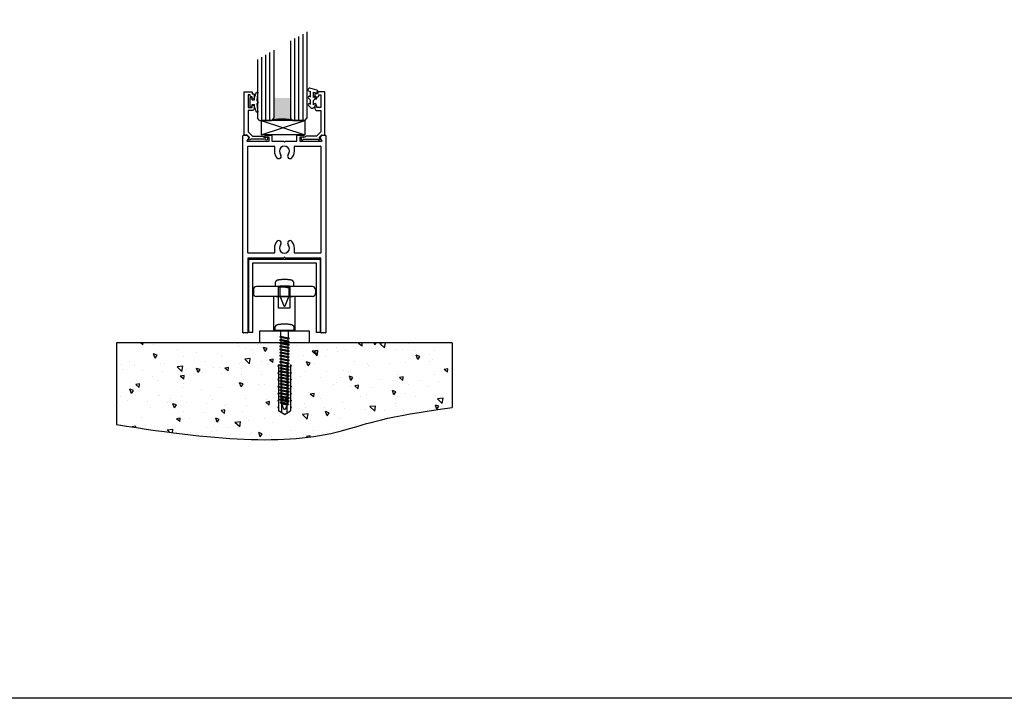
# Model space of a CAD drawing. Units: millimetres. Extents: x 2393 to 7876, y -629 to 4486.
# Drawn here: x 4178 to 4677, y -629 to -285 of the extents above; entities that cross this region are included whole.
import ezdxf

# ---------------------------------------------------------------- set-up
doc = ezdxf.new("R2010")
doc.units = ezdxf.units.MM
doc.layers.add('Building', color=4, linetype='Continuous')
doc.layers.add('OMEGA WINDOWS AND DOORS', color=7, linetype='Continuous')

# ---------------------------------------------------------------- blocks, each defined once
blk = doc.blocks.new('Group-62-1')
for p, q in [((2254.28, 1207.75), (2260.08, 1207.75)), ((2254.28, 1196.95), (2254.28, 1207.75)), ((2259.76, 1207.05), (2254.93, 1207.86)), ((2260.08, 1207.75), (2260.08, 1196.95)), ((2260.08, 1196.95), (2254.28, 1196.95))]:
    blk.add_line(p, q)
at = {"flags": 128}
blk.add_lwpolyline([(2254.93, 1208.05), (2254.93, 1203.29), (2257.04, 1198.2, 0.303347), (2257.26, 1198.05), (2257.42, 1198.05, 0.303347), (2257.65, 1198.2), (2259.76, 1203.29), (2259.76, 1208.05)], format="xyb", close=True, dxfattribs=at)
blk.add_open_spline([(2260.95, 1211.08), (2260.92, 1211.09), (2259.71, 1211.43), (2254.98, 1211.43), (2253.76, 1211.09), (2253.73, 1211.08)], degree=2, knots=[0.159545, 0.159545, 0.159545, 0.1624383, 0.2779175, 0.3933966, 0.39629, 0.39629, 0.39629])
for points, weights, knots in [([(2253.73, 1211.08), (2252.61, 1210.76), (2252.61, 1209.59), (2252.61, 1208.82), (2252.61, 1208.05)], [1, 0.798298250985, 1, 1, 1], [0.39629, 0.39629, 0.39629, 0.4838572, 0.4838572, 0.5558349, 0.5558349, 0.5558349]), ([(2262.08, 1208.05), (2262.08, 1208.82), (2262.08, 1209.59), (2262.08, 1210.76), (2260.95, 1211.08)], [1, 1, 1, 0.798298250985, 1], [0, 0, 0, 0.0719777, 0.0719777, 0.159545, 0.159545, 0.159545])]:
    blk.add_rational_spline(points, weights, degree=2, knots=knots)
blk.add_open_spline([(2252.61, 1208.05), (2257.34, 1208.05), (2262.08, 1208.05)], degree=2)
blk = doc.blocks.new('Group-66-1')
for p, q in [((2241.56, 1206.36), (2241.56, 1204.36)), ((2271.48, 1207.86), (2243.06, 1207.86)), ((2272.98, 1206.36), (2272.98, 1204.36)), ((2271.48, 1202.86), (2243.06, 1202.86)), ((2251.92, 1185.44), (2251.92, 1202.86)), ((2253.13, 1202.86), (2261.44, 1202.86)), ((2262.65, 1185.44), (2262.65, 1202.86))]:
    blk.add_line(p, q)
at = {"flags": 128}
blk.add_lwpolyline([(2244.78, 1185.44), (2269.78, 1185.44), (2269.78, 1179.44), (2244.78, 1179.44)], close=True, dxfattribs=at)
for centre, start, end in [((2243.06, 1206.36), 90, 180), ((2271.48, 1206.36), 0, 90), ((2243.06, 1204.36), 180, 270), ((2271.48, 1204.36), 270, 0)]:
    blk.add_arc(centre, 1.5, start, end)
blk = doc.blocks.new('Sheet Metal Screw-3')
at = {"flags": 128}
for points in [[(1.87, -2.81), (1.87, 0), (-1.87, 0), (-1.87, -3.61)], [(2.41, -3.12), (1.87, -2.81), (-1.87, -3.6), (-2.41, -3.92)], [(-2.41, -4), (-2.41, -3.92), (2.41, -3.12), (2.41, -3.21)], [(1.87, -3.52), (2.41, -3.21), (-2.41, -4), (-1.87, -4.32)], [(2.41, -4.71), (1.87, -4.4), (-1.87, -5.19), (-2.41, -5.5)], [(-2.41, -5.59), (-2.41, -5.5), (2.41, -4.71), (2.41, -4.8)], [(1.87, -5.11), (2.41, -4.8), (-2.41, -5.59), (-1.87, -5.91)], [(-1.87, -5.19), (-1.87, -4.32), (1.87, -3.52), (1.87, -4.4)], [(2.41, -6.3), (1.87, -5.98), (-1.87, -6.78), (-2.41, -7.09)], [(-2.41, -7.18), (-2.41, -7.09), (2.41, -6.3), (2.41, -6.39)], [(1.87, -6.7), (2.41, -6.39), (-2.41, -7.18), (-1.87, -7.49)], [(2.41, -7.89), (1.87, -7.57), (-1.87, -8.37), (-2.41, -8.68)], [(-2.41, -8.77), (-2.41, -8.68), (2.41, -7.89), (2.41, -7.97)], [(1.87, -8.29), (2.41, -7.97), (-2.41, -8.77), (-1.87, -9.08)], [(2.41, -9.47), (1.87, -9.16), (-1.87, -9.95), (-2.41, -10.27)], [(-2.41, -10.35), (-2.41, -10.27), (2.41, -9.47), (2.41, -9.56)], [(1.87, -9.87), (2.41, -9.56), (-2.41, -10.35), (-1.87, -10.67)], [(-1.87, -6.78), (-1.87, -5.91), (1.87, -5.11), (1.87, -5.98)], [(-1.87, -8.37), (-1.87, -7.49), (1.87, -6.7), (1.87, -7.57)], [(-1.87, -9.95), (-1.87, -9.08), (1.87, -8.29), (1.87, -9.16)], [(-1.87, -11.54), (-1.87, -10.67), (1.87, -9.87), (1.87, -10.75)], [(2.41, -11.06), (1.87, -10.75), (-1.87, -11.54), (-2.41, -11.85)], [(-2.41, -11.94), (-2.41, -11.85), (2.41, -11.06), (2.41, -11.15)], [(1.87, -11.46), (2.41, -11.15), (-2.41, -11.94), (-1.87, -12.26)], [(2.41, -12.65), (1.87, -12.33), (-1.87, -13.13), (-2.41, -13.44)], [(-2.41, -13.53), (-2.41, -13.44), (2.41, -12.65), (2.41, -12.74)], [(1.87, -13.05), (2.41, -12.74), (-2.41, -13.53), (-1.87, -13.84)], [(2.41, -14.24), (1.87, -13.92), (-1.87, -14.72), (-2.41, -15.03)], [(-2.41, -15.12), (-2.41, -15.03), (2.41, -14.24), (2.41, -14.32)], [(1.87, -14.64), (2.41, -14.32), (-2.41, -15.12), (-1.87, -15.43)], [(-1.87, -13.13), (-1.87, -12.26), (1.87, -11.46), (1.87, -12.33)], [(-1.87, -14.72), (-1.87, -13.84), (1.87, -13.05), (1.87, -13.92)], [(-1.87, -16.3), (-1.87, -15.43), (1.87, -14.64), (1.87, -15.51)], [(2.41, -15.82), (1.87, -15.51), (-1.87, -16.3), (-2.41, -16.62)], [(-2.41, -16.7), (-2.41, -16.62), (2.41, -15.82), (2.41, -15.91)], [(1.87, -16.22), (2.41, -15.91), (-2.41, -16.7), (-1.87, -17.02)], [(2.41, -17.41), (1.87, -17.1), (-1.87, -17.89), (-2.41, -18.2)], [(-2.41, -18.29), (-2.41, -18.2), (2.41, -17.41), (2.41, -17.5)], [(1.87, -17.81), (2.41, -17.5), (-2.41, -18.29), (-1.87, -18.61)], [(2.41, -19), (1.87, -18.68), (-1.87, -19.48), (-2.41, -19.79)], [(-2.41, -19.88), (-2.41, -19.79), (2.41, -19), (2.41, -19.09)], [(1.87, -19.4), (2.41, -19.09), (-2.41, -19.88), (-1.87, -20.19)], [(-1.87, -17.89), (-1.87, -17.02), (1.87, -16.22), (1.87, -17.1)], [(-1.87, -19.48), (-1.87, -18.61), (1.87, -17.81), (1.87, -18.68)], [(-1.87, -21.07), (-1.87, -20.19), (1.87, -19.4), (1.87, -20.27)], [(2.41, -20.59), (1.87, -20.27), (-1.87, -21.07), (-2.41, -21.38)], [(-2.41, -21.47), (-2.41, -21.38), (2.41, -20.59), (2.41, -20.67)], [(1.87, -20.99), (2.41, -20.67), (-2.41, -21.47), (-1.87, -21.78)], [(2.41, -22.17), (1.87, -21.86), (-1.87, -22.65), (-2.41, -22.97)], [(-2.41, -23.05), (-2.41, -22.97), (2.41, -22.17), (2.41, -22.26)], [(1.87, -22.57), (2.41, -22.26), (-2.41, -23.05), (-1.87, -23.37)], [(2.41, -23.76), (1.87, -23.45), (-1.87, -24.24), (-2.41, -24.55)], [(-2.41, -24.64), (-2.41, -24.55), (2.41, -23.76), (2.41, -23.85)], [(1.87, -24.16), (2.41, -23.85), (-2.41, -24.64), (-1.87, -24.96)], [(-1.87, -22.65), (-1.87, -21.78), (1.87, -20.99), (1.87, -21.86)], [(-1.87, -24.24), (-1.87, -23.37), (1.87, -22.57), (1.87, -23.45)], [(-1.87, -25.83), (-1.87, -24.96), (1.87, -24.16), (1.87, -25.03)], [(2.41, -25.35), (1.87, -25.03), (-1.87, -25.83), (-2.41, -26.14)], [(-2.41, -26.23), (-2.41, -26.14), (2.41, -25.35), (2.41, -25.44)], [(1.87, -25.75), (2.41, -25.44), (-2.41, -26.23), (-1.87, -26.54)], [(2.41, -26.94), (1.87, -26.62), (-1.87, -27.42), (-2.41, -27.73)], [(-2.41, -27.82), (-2.41, -27.73), (2.41, -26.94), (2.41, -27.02)], [(1.87, -27.34), (2.41, -27.02), (-2.41, -27.82), (-1.87, -28.13)], [(2.41, -28.52), (1.87, -28.21), (-1.87, -29), (-2.41, -29.32)], [(-2.41, -29.4), (-2.41, -29.32), (2.41, -28.52), (2.41, -28.61)], [(1.87, -28.92), (2.41, -28.61), (-2.41, -29.4), (-1.87, -29.72)], [(2.41, -30.11), (1.87, -29.8), (-1.87, -30.59), (-2.41, -30.9)], [(-1.87, -27.42), (-1.87, -26.54), (1.87, -25.75), (1.87, -26.62)], [(-1.87, -29), (-1.87, -28.13), (1.87, -27.34), (1.87, -28.21)], [(-1.87, -30.59), (-1.87, -29.72), (1.87, -28.92), (1.87, -29.8)], [(-2.41, -30.99), (-2.41, -30.9), (2.41, -30.11), (2.41, -30.2)], [(1.87, -30.51), (2.41, -30.2), (-2.41, -30.99), (-1.87, -31.31)], [(2.41, -31.7), (1.87, -31.38), (-1.87, -32.18), (-2.41, -32.49)], [(-2.41, -32.58), (-2.41, -32.49), (2.41, -31.7), (2.41, -31.79)], [(1.87, -32.1), (2.41, -31.79), (-2.41, -32.58), (-1.87, -32.89)], [(2.41, -33.29), (1.87, -32.97), (-1.87, -33.77), (-2.41, -34.08)], [(-2.41, -34.17), (-2.41, -34.08), (2.41, -33.29), (2.41, -33.37)], [(1.87, -33.69), (2.41, -33.37), (-2.41, -34.17), (-1.87, -34.48)], [(2.41, -34.87), (1.87, -34.56), (-1.87, -35.35), (-2.41, -35.67)], [(-2.41, -35.75), (-2.41, -35.67), (2.41, -34.87), (2.41, -34.96)], [(-1.87, -32.18), (-1.87, -31.31), (1.87, -30.51), (1.87, -31.38)], [(-1.87, -33.77), (-1.87, -32.89), (1.87, -32.1), (1.87, -32.97)], [(-1.87, -35.35), (-1.87, -34.48), (1.87, -33.69), (1.87, -34.56)], [(1.87, -35.27), (2.41, -34.96), (-2.41, -35.75), (-1.87, -36.07)], [(-1.94, -37.25), (-1.51, -36.94), (1.57, -36.15), (2, -36.46)], [(2, -36.55), (2, -36.46), (-1.94, -37.25), (-1.94, -37.34)], [(-1.28, -37.5), (-1.94, -37.34), (2, -36.55), (1.37, -37.02)], [(1.57, -36.15), (1.87, -35.27), (-1.87, -36.07), (-1.51, -36.94)]]:
    blk.add_lwpolyline(points, dxfattribs=at)
blk.add_lwpolyline([(-1.28, -37.5), (-0.3, -39.85, 0.303347), (-0.08, -40), (0.07, -40, 0.311376), (0.3, -39.84), (1.37, -37.02), (-1.28, -37.5)], format="xyb", dxfattribs=at)
blk.add_rational_spline([(-4.74, 0), (-4.74, 0.77), (-4.74, 1.53), (-4.74, 2.7), (-3.61, 3.03), (-3.58, 3.03), (-2.37, 3.38), (2.37, 3.38), (3.58, 3.03), (3.61, 3.03), (4.74, 2.7), (4.74, 1.53), (4.74, 0.77), (4.74, 0), (0, 0), (-4.74, 0)], [1, 1, 1, 0.798298250985, 1, 1, 1, 1, 1, 1, 0.798298250985, 1, 1, 1, 1, 1], degree=2, knots=[0, 0, 0, 0.071978, 0.071978, 0.159545, 0.159545, 0.162438, 0.277917, 0.393397, 0.39629, 0.39629, 0.483857, 0.483857, 0.555835, 0.555835, 1, 1, 1])
blk = doc.blocks.new('COMPOSITE_3504')
for p, q in [((268.37, -153.96), (265.37, -155.72)), ((268.37, -153.96), (271.37, -155.72)), ((265.05, -157.73), (265.37, -156.86)), ((265.05, -157.73), (265.37, -157.73)), ((265.37, -179.18), (265.37, -155.72)), ((266.97, -154.78), (266.97, -179.18)), ((269.77, -154.78), (269.77, -179.18)), ((271.37, -179.18), (271.37, -155.72)), ((271.7, -157.73), (271.37, -156.86)), ((271.7, -157.73), (271.37, -157.73)), ((265.05, -161.23), (265.37, -160.36)), ((265.05, -161.23), (265.37, -161.23)), ((265.05, -164.73), (265.37, -163.86)), ((271.7, -161.23), (271.37, -160.36)), ((271.7, -161.23), (271.37, -161.23)), ((271.7, -164.73), (271.37, -163.86)), ((265.05, -164.73), (265.37, -164.73)), ((265.05, -168.23), (265.37, -167.36)), ((265.05, -168.23), (265.37, -168.23)), ((271.7, -164.73), (271.37, -164.73)), ((271.7, -168.23), (271.37, -167.36)), ((271.7, -168.23), (271.37, -168.23)), ((265.05, -171.73), (265.37, -170.86)), ((265.05, -171.73), (265.37, -171.73)), ((265.05, -175.23), (265.37, -174.36)), ((271.7, -171.73), (271.37, -170.86)), ((271.7, -171.73), (271.37, -171.73)), ((271.7, -175.23), (271.37, -174.36)), ((265.05, -175.23), (265.37, -175.23)), ((265.05, -178.73), (265.37, -177.86)), ((265.05, -178.73), (265.37, -178.73)), ((271.7, -175.23), (271.37, -175.23)), ((271.7, -178.73), (271.37, -177.86)), ((271.7, -178.73), (271.37, -178.73))]:
    blk.add_line(p, q)
blk = doc.blocks.new('Group-27-1')
for p, q in [((2239.73, 1459.84), (2239.73, 1497.07)), ((2239.73, 1497.07), (2275.8, 1497.07)), ((2275.8, 1497.07), (2275.8, 1459.84)), ((2241.73, 1459.84), (2241.73, 1495.07)), ((2241.73, 1495.07), (2273.8, 1495.07)), ((2273.8, 1495.07), (2273.8, 1459.84)), ((2241.73, 1459.84), (2239.73, 1459.84)), ((2275.8, 1459.84), (2273.8, 1459.84))]:
    blk.add_line(p, q)
blk = doc.blocks.new('31882A')
for p, q in [((0, 0.2), (0, 99.8)), ((0.2, 100), (1.9, 100)), ((1.9, 100), (2.94, 98.96)), ((11.5, 100), (14.5, 100)), ((14.7, 99.8), (14.7, 97)), ((27.3, 97), (27.3, 99.8)), ((27.5, 100), (30.5, 100)), ((39.06, 98.96), (40.1, 100)), ((40.1, 100), (41.8, 100)), ((42, 99.8), (42, 0.2)), ((2.97, 98.72), (1.98, 97)), ((1.98, 97), (13.2, 97)), ((13.2, 99), (11.5, 99)), ((13.2, 97), (13.2, 99)), ((14.7, 97), (20.52, 97)), ((20.52, 97), (20.86, 96.66)), ((21.14, 96.66), (21.48, 97)), ((21.48, 97), (27.3, 97)), ((30.5, 99), (28.8, 99)), ((28.8, 99), (28.8, 97)), ((28.8, 97), (40.02, 97)), ((40.02, 97), (39.03, 98.72)), ((2.5, 40.6), (2.5, 94.3)), ((2.7, 94.5), (15.75, 94.5)), ((15.95, 94.3), (15.95, 91.95)), ((26.05, 91.95), (26.05, 94.3)), ((26.25, 94.5), (39.3, 94.5)), ((39.5, 94.3), (39.5, 40.6)), ((15.75, 40.4), (2.7, 40.4)), ((15.95, 42.95), (15.95, 40.6)), ((26.05, 40.6), (26.05, 42.95)), ((39.3, 40.4), (26.25, 40.4)), ((20.52, 37.9), (2.5, 37.9)), ((2.5, 37.9), (2.5, 0.2)), ((20.86, 38.24), (20.52, 37.9)), ((21.48, 37.9), (21.14, 38.24)), ((39.5, 37.9), (21.48, 37.9)), ((39.5, 0.2), (39.5, 37.9)), ((2.3, 0), (0.2, 0)), ((41.8, 0), (39.7, 0))]:
    blk.add_line(p, q)
for centre, radius, start, end in [((0.2, 99.8), 0.2, 90, 180), ((11.5, 99.5), 0.5, 90, 270), ((14.5, 99.8), 0.2, 360, 90), ((27.5, 99.8), 0.2, 90, 180), ((30.5, 99.5), 0.5, 270, 90), ((41.8, 99.8), 0.2, 360, 90), ((2.8, 98.82), 0.2, 330.0002, 45.0025), ((21, 96.8), 0.2, 225.0008, 314.9983), ((39.2, 98.82), 0.2, 134.9975, 209.9998), ((2.7, 94.3), 0.2, 90, 180), ((15.75, 94.3), 0.2, 360, 90), ((21, 91.95), 5.05, 180, 221.4099), ((18.15, 89.44), 1.25, 221.4099, 41.4099), ((21, 91.95), 2.55, 318.5901, 221.4099), ((23.85, 89.44), 1.25, 138.5901, 318.5901), ((21, 91.95), 5.05, 318.5901, 360), ((26.25, 94.3), 0.2, 90, 180), ((39.3, 94.3), 0.2, 360, 90), ((21, 42.95), 5.05, 138.5906, 180), ((18.15, 45.46), 1.25, 318.5906, 138.5906), ((23.85, 45.46), 1.25, 41.4094, 221.4094), ((21, 42.95), 5.05, 360, 41.4094), ((2.7, 40.6), 0.2, 180, 270), ((15.75, 40.6), 0.2, 270, 0), ((21, 42.95), 2.55, 138.5906, 41.4094), ((26.25, 40.6), 0.2, 180, 270), ((39.3, 40.6), 0.2, 270, 0), ((21, 38.1), 0.2, 44.9924, 135.0067), ((0.2, 0.2), 0.2, 180, 270), ((2.3, 0.2), 0.2, 270, 360), ((39.7, 0.2), 0.2, 180, 270), ((41.8, 0.2), 0.2, 270, 0)]:
    blk.add_arc(centre, radius, start, end)
blk = doc.blocks.new('Group-54-1')
for p, q in [((2273.69, 1306.26), (2273.69, 1305.46)), ((2277.49, 1306.46), (2273.89, 1306.46)), ((2277.69, 1284.68), (2277.69, 1306.26)), ((2272.69, 1305.26), (2272.69, 1303.22)), ((2273.69, 1305.46), (2272.89, 1305.46)), ((2273.69, 1303.22), (2273.69, 1303.96)), ((2273.69, 1303.96), (2274.19, 1303.96)), ((2274.69, 1304.46), (2274.69, 1304.96)), ((2274.69, 1304.96), (2275.69, 1304.96)), ((2275.69, 1304.96), (2275.69, 1298.47)), ((2272.69, 1299.22), (2272.69, 1297.97)), ((2273.69, 1298.47), (2273.69, 1299.22)), ((2275.69, 1298.47), (2273.69, 1298.47)), ((2273.69, 1296.97), (2275.69, 1296.97)), ((2275.69, 1296.97), (2275.69, 1286.2)), ((2275.69, 1286.2), (2273.47, 1283.98)), ((2265.8, 1283.28), (2265.8, 1282.48)), ((2267.79, 1283.48), (2266, 1283.48)), ((2266.79, 1282.48), (2274.27, 1282.48)), ((2273.47, 1283.98), (2268.29, 1283.98)), ((2274.27, 1282.48), (2274.39, 1282.28)), ((2274.94, 1283.33), (2276.29, 1284.69)), ((2275.25, 1282.78), (2274.94, 1283.33)), ((2276.29, 1284.69), (2277.45, 1284.48))]:
    blk.add_line(p, q)
for centre, radius, start, end in [((2273.89, 1306.26), 0.2, 90, 180), ((2277.49, 1306.26), 0.2, 0, 90), ((2272.89, 1305.26), 0.2, 90, 180), ((2273.19, 1303.22), 0.5, 180, 0), ((2274.19, 1304.46), 0.5, 270, 0), ((2273.19, 1299.22), 0.5, 0, 180), ((2273.69, 1297.97), 0.999, 180, 270), ((2266, 1283.28), 0.2, 90, 180), ((2266.3, 1282.48), 0.5, 180.0003, 0), ((2268.29, 1283.48), 0.5, 90, 180), ((2274.82, 1282.53), 0.5, 210.0003, 29.9997), ((2277.49, 1284.68), 0.2, 260, 0)]:
    blk.add_arc(centre, radius, start, end)
blk = doc.blocks.new('Group-56-1')
blk.add_hatch(color=256).paths.add_polyline_path([(2261.43, 1291.95), (2259.17, 1292.38), (2256.79, 1292.6), (2254.57, 1292.6), (2252.65, 1292.35), (2250.76, 1291.95), (2251.85, 1293.27), (2251.85, 1303.37), (2260.33, 1303.37), (2260.33, 1293.27)])
for p, q in [((2268.59, 1336.81), (2268.59, 1293.27)), ((2260.33, 1332.19), (2260.33, 1293.27)), ((2262.4, 1333.35), (2262.4, 1291.95)), ((2264.46, 1334.5), (2264.46, 1291.95)), ((2266.53, 1335.66), (2266.53, 1291.95)), ((2249.79, 1326.29), (2249.79, 1291.95)), ((2251.85, 1327.44), (2251.85, 1293.27)), ((2243.59, 1322.82), (2243.59, 1293.27)), ((2245.66, 1323.97), (2245.66, 1291.95)), ((2247.72, 1325.13), (2247.72, 1291.95)), ((2244.69, 1291.95), (2243.59, 1293.27)), ((2244.69, 1291.95), (2250.76, 1291.95)), ((2251.85, 1293.27), (2250.76, 1291.95)), ((2261.43, 1291.95), (2260.33, 1293.27)), ((2261.43, 1291.95), (2267.5, 1291.95)), ((2268.59, 1293.27), (2267.5, 1291.95))]:
    blk.add_line(p, q)
blk.add_open_spline([(2261.43, 1291.95), (2255.88, 1293.27), (2250.76, 1291.95)], degree=2)
blk = doc.blocks.new('Group-57-1')
blk.add_blockref('Group-56-1', (0, 0))
blk = doc.blocks.new('Group-74-1')
for p, q in [((2245.49, 1284.75), (2267.55, 1291.95)), ((2245.49, 1291.95), (2267.55, 1284.75)), ((2267.55, 1291.95), (2245.49, 1291.95)), ((2245.49, 1291.95), (2245.49, 1284.75)), ((2267.55, 1291.95), (2267.55, 1284.75)), ((2267.55, 1284.75), (2245.49, 1284.75))]:
    blk.add_line(p, q)
blk = doc.blocks.new('C02')
for p, q in [((245.56, -225.26), (246.71, -224.11)), ((249.25, -225.26), (248.1, -224.11)), ((245.56, -228.97), (246.82, -227.7)), ((246.29, -226.05), (246.82, -225.6)), ((246.82, -225.6), (246.82, -227.7)), ((248.52, -226.05), (248.3, -225.86)), ((248.3, -225.86), (248.3, -228.01)), ((249.25, -228.97), (248.3, -228.01)), ((244.6, -232.47), (244.6, -231.35)), ((246.82, -231.95), (244.6, -231.35)), ((245.05, -233.06), (248.64, -234.02)), ((246.29, -229.76), (246.82, -229.3)), ((246.82, -229.3), (246.82, -231.95)), ((248.52, -229.76), (248.3, -229.57)), ((248.3, -229.57), (248.3, -232.35)), ((249.41, -232.64), (248.3, -232.35)), ((249.41, -232.64), (249.41, -233.43))]:
    blk.add_line(p, q)
for centre, radius, start, end in [((247.41, -224.81), 0.988, 45, 135), ((245.94, -225.64), 0.539, 135, 310.6499), ((245.94, -229.35), 0.539, 135, 310.6499), ((248.87, -225.64), 0.539, 229.3501, 45), ((248.87, -229.35), 0.539, 229.3501, 45), ((245.21, -232.47), 0.617, 180, 255), ((248.8, -233.43), 0.617, 255, 0)]:
    blk.add_arc(centre, radius, start, end)
blk = doc.blocks.new('Group-26-1')
for p, q in [((2240.51, 1383), (2241.51, 1383)), ((2240.51, 1383), (2240.51, 1378.2)), ((2241.51, 1383), (2241.51, 1381.85)), ((2241.51, 1381.85), (2242.81, 1381.85)), ((2243.81, 1385.6), (2242.81, 1383)), ((2242.81, 1383), (2242.81, 1381.85)), ((2243.81, 1385.6), (2244.61, 1385.6)), ((2244.61, 1385.6), (2244.11, 1381.85)), ((2244.11, 1381.85), (2244.11, 1381.1)), ((2240.51, 1378.2), (2241.51, 1378.2)), ((2241.51, 1379.35), (2241.51, 1378.2)), ((2241.51, 1379.35), (2242.81, 1379.35)), ((2242.81, 1379.35), (2242.81, 1378.2)), ((2242.81, 1378.2), (2243.81, 1375.6)), ((2244.11, 1380.1), (2244.11, 1379.35)), ((2244.11, 1379.35), (2244.61, 1375.6)), ((2243.81, 1375.6), (2244.61, 1375.6))]:
    blk.add_line(p, q)
blk.add_arc((2244.11, 1380.6), 0.5, 270, 90)

msp = doc.modelspace()

# ---------------------------------------------------------------- hatches: boundary and pattern name
at = {"layer": 'Building'}
h = msp.add_hatch(dxfattribs=at)
h.set_pattern_fill('AR-CONC', color=256, scale=3, angle=90)
h.set_pattern_definition([(140, (3084.25, -726.52), (1.88256, 21.5178), [2.25, -24.75]), (85, (3084.25, -726.52), (-22.56576, -4.16254), [1.8, -19.8]), (190.4514, (3084.406, -724.727), (-20.6832, 17.35527), [1.9122, -21.03426]), (136.1842, (3078.25, -726.52), (4.9656, 32.01724), [3.375, -37.125]), (186.6356, (3078.663, -723.852), (-29.22356, 28.03986), [2.8683, -31.5514]), (81.1842, (3078.25, -726.52), (-29.22356, 28.03986), [2.7, -29.7]), (111, (3079.75, -723.52), (12.07857, 17.9072), [2.25, -24.75]), (56, (3079.75, -723.52), (-21.7545, 7.29946), [1.8, -19.8]), (161.4514, (3080.756, -722.027), (-9.67593, 25.20667), [1.9122, -21.03426]), (127.5, (3084.249, -726.52), (-9.986816, 0.364796), [0, -19.56, 0, -20.1, 0, -19.875]), (97.5, (3084.249, -726.52), (-11.83235, 7.89209), [0, -11.46, 0, -19.11, 0, -7.575]), (57.5, (3084.249, -733.21), (0.676646, 16.014673), [0, -7.5, 0, -23.4, 0, -31.05]), (47.5, (3084.249, -736.21), (-3.00315, 17.49559), [0, -9.75, 0, -15.54, 0, -22.05])])
edge = h.paths.add_edge_path()
edge.add_spline(control_points=[(4227.44, -490), (4282.78, -498.77), (4325.82, -501.21), (4363.26, -485.83), (4397.44, -481.42)], knot_values=[14.035695, 14.035695, 14.035695, 14.035695, 32.066631, 38.094437, 38.094437, 38.094437, 38.094437], degree=3, periodic=0)
edge.add_line((4397.44, -481.42), (4397.44, -448.66))
edge.add_line((4397.44, -448.66), (4227.44, -448.66))
edge.add_line((4227.44, -448.66), (4227.44, -490))

# ---------------------------------------------------------------- linework, layer by layer
at = {"flags": 128}
msp.add_lwpolyline([(3940.93, 335.63), (5196.14, 335.63), (5196.14, -628.51), (3940.93, -628.51)], close=True, dxfattribs=at)
at = {"layer": 'Building'}
for p, q in [((4397.44, -448.66), (4227.44, -448.66)), ((4227.44, -448.66), (4227.44, -490)), ((4397.44, -448.66), (4397.44, -481.42))]:
    msp.add_line(p, q, dxfattribs=at)
msp.add_open_spline([(4227.44, -490), (4282.78, -498.77), (4325.82, -501.21), (4363.26, -485.83), (4397.44, -481.42)], degree=3, knots=[14.035695, 14.035695, 14.035695, 14.035695, 32.066631, 38.094437, 38.094437, 38.094437, 38.094437], dxfattribs=at)

# ---------------------------------------------------------------- block references
msp.add_blockref('31882A', (4291.44, -443.66))
at = {"layer": 'OMEGA WINDOWS AND DOORS'}
for name, p in [('Group-57-1', (2055.16, -1628.09)), ('Group-54-1', (2055.16, -1628.09)), ('Group-74-1', (2055.16, -1628.09)), ('Group-27-1', (2054.68, -1903.32)), ('Group-62-1', (2055.16, -1628.09)), ('Group-66-1', (2055.16, -1628.09))]:
    msp.add_blockref(name, p, dxfattribs=at)
at = {"layer": 'OMEGA WINDOWS AND DOORS', "xscale": -1}
for name, p in [('Group-54-1', (6569.73, -1628.09)), ('Sheet Metal Screw-3', (4312.51, -442.46))]:
    msp.add_blockref(name, p, dxfattribs=at)
at = {"layer": 'OMEGA WINDOWS AND DOORS', "xscale": -1, "rotation": 180}
for name, p in [('Group-26-1', (2054.55, 1053.72)), ('COMPOSITE_3504', (4044.13, -638.82))]:
    msp.add_blockref(name, p, dxfattribs=at)
at = {"layer": 'OMEGA WINDOWS AND DOORS', "rotation": 180}
msp.add_blockref('C02', (4573.9, -553.81), dxfattribs=at)

doc.saveas('drawing.dxf')
